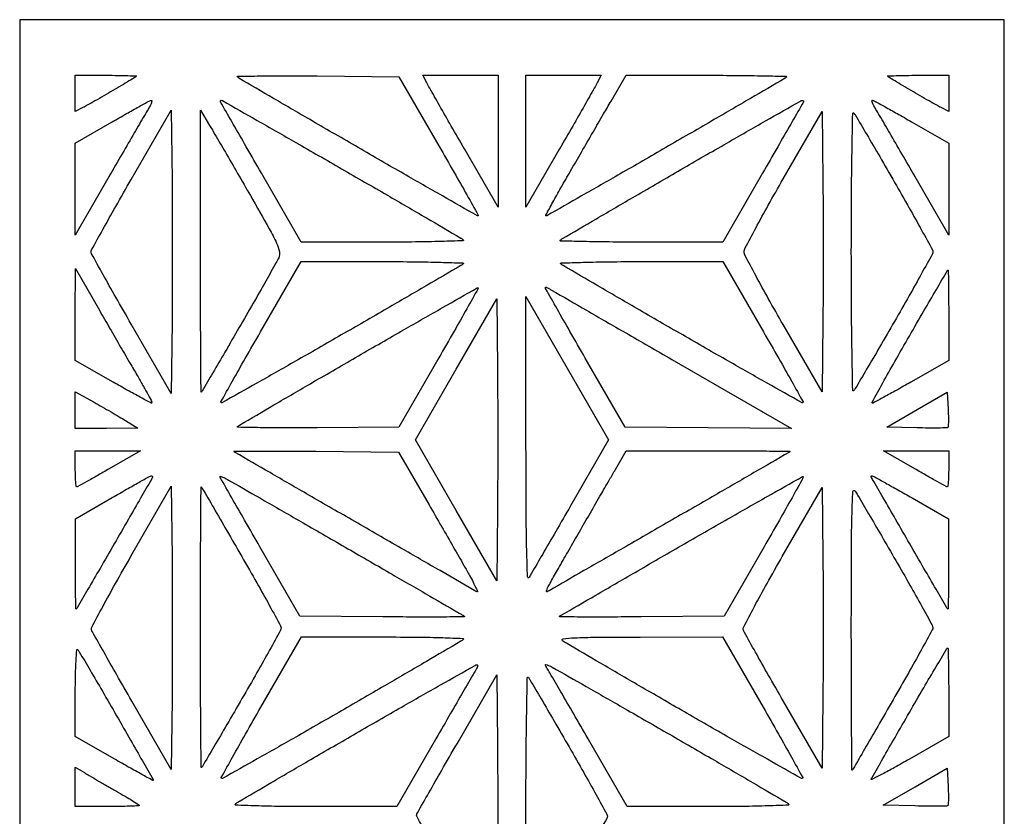
# Model space of a CAD drawing. Extents: x 0 to 90, y 0 to 180.
# Drawn here: x 0 to 90, y 107 to 180 of the extents above; entities that cross this region are included whole.
import ezdxf

# ---------------------------------------------------------------- set-up
doc = ezdxf.new("R2010")
doc.units = 0
doc.header["$MEASUREMENT"] = 0

msp = doc.modelspace()

# ---------------------------------------------------------------- linework, layer by layer
msp.add_lwpolyline([(44.958, 179.832), (0, 179.832), (0, 89.916), (0, 0), (44.958, 0), (89.916, 0), (89.916, 89.916), (89.916, 179.832)], close=True)
for points in [[(7.916333, 174.752, -0.003264), (8.996772, 174.744947, -0.005764), (9.888405, 174.723025, -0.001958), (10.632134, 174.693242, -0.665014), (10.646833, 174.653362, -0.050723), (10.560277, 174.587717, -0.000652), (9.975189, 174.23205, -0.001889), (9.295424, 173.823548, -0.001237), (8.509, 173.357619, -0.001637), (7.679824, 172.87278, -0.00177), (6.868716, 172.405891, -0.001666), (6.170342, 172.010259, -0.00855), (5.7785, 171.798735), (5.08, 171.436954), (5.08, 173.094477), (5.08, 174.752)], [(27.171199, 174.69241), (34.622885, 174.625), (38.277177, 168.306901, -0.001233), (39.673047, 165.879713, -0.002049), (40.836214, 163.826073, -0.000172), (41.867948, 161.98546, -0.357472), (41.857234, 161.925242, -0.316183), (41.792289, 161.919013, -0.000056), (38.611648, 163.72735, -0.001143), (35.086141, 165.742957, -0.000688), (30.912675, 168.149332, -0.000439), (26.733506, 170.571562, -0.000713), (23.188092, 172.637402, -0.00008), (20.025005, 174.487193, -0.064104), (19.880932, 174.598401, -0.662529), (19.907239, 174.663347, -0.000692), (21.955863, 174.692602, -0.003472), (24.324787, 174.706698, -0.002013)], [(40.252477, 174.752), (43.688, 174.752), (43.688, 168.726083), (43.688, 162.700167), (40.615793, 168.027583, -0.000516), (39.412453, 170.119241, -0.000717), (38.339323, 171.995256, -0.000437), (37.439331, 173.577053, -0.009197), (37.18027, 174.0535), (36.816954, 174.752)], [(49.663523, 174.752), (53.099046, 174.752), (52.73573, 174.0535, -0.009197), (52.476669, 173.577053, -0.000437), (51.576677, 171.995256, -0.000717), (50.503547, 170.119241, -0.000516), (49.300207, 168.027583), (46.228, 162.700167), (46.228, 168.726083), (46.228, 174.752)], [(62.788642, 174.752, -0.001996), (65.615503, 174.740713, -0.00344), (67.968641, 174.705732, -0.000673), (70.00548, 174.65869, -0.659377), (70.031158, 174.594491, -0.064136), (69.890479, 174.485917, -0.000076), (66.72676, 172.636254, -0.000697), (63.182228, 170.57129, -0.000428), (59.003325, 168.149332, -0.000678), (54.829924, 165.742891, -0.001127), (51.304622, 163.72708, -0.000054), (48.123803, 161.91821, -0.315925), (48.059686, 161.924322, -0.355081), (48.048881, 161.983244, -0.00041), (48.690874, 163.153261, -0.003163), (49.425151, 164.469075, -0.001908), (50.311364, 166.019981, -0.000347), (51.302372, 167.736268, -0.000289), (52.357628, 169.558466, -0.000292), (53.325252, 171.224874, -0.000796), (54.012487, 172.4025), (55.388618, 174.752)], [(81.999667, 174.752), (84.836, 174.752), (84.836, 173.094477), (84.836, 171.436954), (84.1375, 171.798735, -0.00855), (83.745658, 172.010259, -0.001666), (83.047284, 172.405891, -0.00177), (82.236176, 172.87278, -0.001637), (81.407, 173.357619, -0.001237), (80.620576, 173.823548, -0.001889), (79.940811, 174.23205, -0.000652), (79.355723, 174.587717, -0.050723), (79.269167, 174.653362, -0.665014), (79.283866, 174.693242, -0.001958), (80.027595, 174.723025, -0.005764), (80.919228, 174.744947, -0.003264)], [(12.022216, 172.461197, -0.466031), (12.069458, 172.407477, -0.04882), (12.02243, 172.222099, -0.033931), (11.906, 171.957012, -0.017295), (11.726342, 171.6405, 0.005794), (11.395772, 171.088108, 0.000386), (10.466507, 169.490805, 0.000557), (9.362333, 167.584601, 0.000416), (8.149626, 165.481604), (5.08, 160.148208), (5.08, 164.345047), (5.08, 168.541886), (8.4455, 170.49914, -0.002449), (9.750715, 171.249677, -0.003805), (10.884429, 171.882862, -0.00119), (11.870945, 172.420979, -0.11912)], [(18.402175, 172.466, -0.129951), (18.511529, 172.43709, -0.000063), (21.693033, 170.627986, -0.000884), (25.22982, 168.607979, -0.000538), (29.402665, 166.208929, -0.000523), (33.581945, 163.794365, -0.00084), (37.140833, 161.725269, -0.000132), (40.29241, 159.884771, -0.052615), (40.5003, 159.731929, -0.671809), (40.466776, 159.640492, -0.001518), (38.506872, 159.57532, -0.004934), (36.146453, 159.527312, -0.002617), (33.220962, 159.512), (25.700324, 159.512), (22.086669, 165.7985, -0.000022), (20.693641, 168.222134, -0.000036), (19.502947, 170.2943, -0.000006), (18.451014, 172.125339, -0.001925), (18.365516, 172.2755, -0.05777), (18.334801, 172.348488, -0.118812), (18.331942, 172.410041, -0.180824), (18.356453, 172.450208, -0.167831)], [(71.45249, 172.450574, -0.100772), (71.522505, 172.44171, -0.185513), (71.566041, 172.405509, -0.17214), (71.576027, 172.347101, -0.085746), (71.550484, 172.2755, -0.001925), (71.464986, 172.125339, -0.000006), (70.413053, 170.2943, -0.000036), (69.222359, 168.222134, -0.000022), (67.829331, 165.7985), (64.215676, 159.512), (56.703504, 159.512, -0.00214), (53.83458, 159.524279, -0.003696), (51.448381, 159.562348, -0.000777), (49.390566, 159.613596, -0.658654), (49.36273, 159.683396, -0.063844), (49.515405, 159.801371, -0.000089), (52.672857, 161.652185, -0.000755), (56.21604, 163.721076, -0.000465), (60.390563, 166.144971, -0.000669), (64.567682, 168.557717, -0.001091), (68.118284, 170.59194, -0.00011), (71.297537, 172.403271, -0.111134)], [(77.870493, 172.466, -0.125031), (78.006294, 172.431502, -0.000987), (78.998672, 171.889984, -0.003522), (80.134694, 171.256722, -0.002247), (81.447209, 170.505096), (84.836, 168.544192), (84.836, 164.3462), (84.836, 160.148208), (81.766374, 165.481604, 0.000416), (80.553667, 167.584601, 0.000557), (79.449493, 169.490805, 0.000386), (78.520228, 171.088108, 0.005794), (78.189658, 171.6405, -0.015589), (78.008401, 171.957308, -0.029902), (77.886728, 172.223509, -0.038364), (77.829208, 172.414699, -0.478852)], [(13.910824, 165.181254, -0.001682), (13.931981, 162.259336, -0.000969), (13.938802, 158.741134, -0.000968), (13.93196, 155.208584, -0.001621), (13.910824, 152.238702), (13.843, 145.691898), (10.182361, 152.030449, -0.001614), (8.779018, 154.478612, -0.002573), (7.596789, 156.581663, -0.000534), (6.569407, 158.436151, -0.126048), (6.520886, 158.623, -0.127504), (6.56868, 158.809903, -0.000539), (7.595854, 160.6677, -0.002597), (8.777981, 162.774445, -0.001628), (10.181525, 165.227), (13.843, 171.577)], [(17.347523, 170.18, -0.003057), (17.83471, 169.354689, -0.000477), (18.785323, 167.718005, -0.000531), (19.90236, 165.785832, -0.000463), (21.0679, 163.760484, -0.002191), (22.785968, 160.738016, -0.021114), (23.455726, 159.420424, -0.0537), (23.715226, 158.63935, -0.161634), (23.656012, 158.088214, -0.021218), (23.427358, 157.638029, -0.000747), (22.467748, 155.937992, -0.001385), (21.325204, 153.933882, -0.000969), (20.026586, 151.68073, -0.000369), (18.742048, 149.465727, -0.000597), (17.64548, 147.583245, -0.000077), (16.666543, 145.907897, -0.046156), (16.601604, 145.817167, -0.691775), (16.563985, 145.831028, -0.000077), (16.537101, 149.541442, -0.001121), (16.516978, 153.692257, -0.000664), (16.510653, 158.644167), (16.511306, 171.577)], [(73.346824, 165.110577, -0.0017), (73.367981, 162.220996, -0.00098), (73.374802, 158.741827, -0.000979), (73.36796, 155.248534, -0.00164), (73.346824, 152.311738), (73.279, 145.837969), (69.724547, 151.976485, -0.003337), (68.362255, 154.365786, -0.005076), (67.213896, 156.461036, -0.002021), (66.257081, 158.26717, -0.120831), (66.16901, 158.623, -0.121656), (66.256121, 158.978979, -0.002028), (67.212684, 160.78902, -0.005099), (68.36091, 162.888727, -0.003351), (69.723463, 165.283323), (73.279, 171.435647)], [(76.167458, 171.3103, -0.052401), (76.317034, 171.108495, -0.000402), (77.353126, 169.34957, -0.001486), (78.533774, 167.327814, -0.000953), (79.892791, 164.974323, -0.001695), (81.235949, 162.619577, -0.002698), (82.367343, 160.594956, -0.000585), (83.348475, 158.81184, -0.126331), (83.396461, 158.624323, -0.126081), (83.348258, 158.43683, -0.000583), (82.365451, 156.653301, -0.002691), (81.232205, 154.628253, -0.001692), (79.886927, 152.273, -0.000885), (78.526225, 149.918994, -0.001381), (77.345072, 147.896818, -0.00037), (76.308545, 146.136427, -0.049235), (76.161799, 145.9357, -0.681634), (76.073637, 145.968428, -0.000437), (76.009375, 149.562068, -0.002687), (75.961464, 153.680622, -0.001564), (75.946, 158.623, -0.001513), (75.961332, 163.690898, -0.002851), (76.009403, 167.781106, -0.000512), (76.073964, 171.274946, -0.676656)], [(33.218889, 157.734, -0.002681), (36.08715, 157.718621, -0.004697), (38.460922, 157.67086, -0.001334), (40.468833, 157.606226, -0.676475), (40.5003, 157.519055, -0.04993), (40.293406, 157.368864, -0.000123), (37.13078, 155.524754, -0.000787), (33.56085, 153.451842, -0.00049), (29.36844, 151.031782, -0.000872), (25.186389, 148.632873, -0.00145), (21.651806, 146.627126, -0.000088), (18.470012, 144.834486, -0.336474), (18.392176, 144.845157, -0.334747), (18.381346, 144.922373, -0.000252), (19.417011, 146.786146, -0.002459), (20.590755, 148.871687, -0.001484), (22.001325, 151.33243), (25.696177, 157.734)], [(56.697111, 157.734), (64.219823, 157.734), (67.914675, 151.33243, -0.001484), (69.325245, 148.871687, -0.002459), (70.498989, 146.786146, -0.000252), (71.534654, 144.922373, -0.334747), (71.523824, 144.845157, -0.336474), (71.445988, 144.834486, -0.000088), (68.264194, 146.627126, -0.00145), (64.729611, 148.632873, -0.000872), (60.54756, 151.031782, -0.00049), (56.35515, 153.451842, -0.000787), (52.78522, 155.524754, -0.000123), (49.622594, 157.368864, -0.04993), (49.4157, 157.519055, -0.676475), (49.447167, 157.606226, -0.001334), (51.455078, 157.67086, -0.004697), (53.82885, 157.718621, -0.002681)], [(7.276407, 153.289, 0.000393), (8.214787, 151.662814, 0.000322), (9.219859, 149.926792, 0.000325), (10.145777, 148.332254, 0.000861), (10.810708, 147.193398, -0.003932), (11.318526, 146.311237, -0.006443), (11.733034, 145.555316, -0.001716), (12.080012, 144.8973, -0.327848), (12.069185, 144.826518, -0.329845), (11.996939, 144.815734, -0.000771), (10.997184, 145.349731, -0.004303), (9.864117, 145.969794, -0.002611), (8.533954, 146.7218), (5.08, 148.698358), (5.08093, 152.898679), (5.08186, 157.099)], [(84.7725, 156.963794, -0.447472), (84.798533, 156.941282, -0.000235), (84.817347, 155.754398, -0.002406), (84.831438, 154.420885, -0.001438), (84.836, 152.835179), (84.836, 148.698358), (81.382046, 146.7218, -0.00251), (80.052434, 145.969752, -0.004147), (78.921147, 145.349614, -0.000709), (77.921968, 144.814446, -0.343799), (77.854753, 144.826121, -0.321036), (77.846518, 144.897246, -0.000228), (78.820446, 146.652878, -0.002319), (79.92235, 148.61557, -0.001401), (81.245207, 150.931294, -0.000687), (82.577895, 153.241779, -0.001136), (83.710164, 155.188362, -0.000065), (84.733484, 156.937953, -0.232274)], [(41.855019, 155.325897, -0.351706), (41.865076, 155.265802, -0.000167), (40.83262, 153.423915, -0.002015), (39.669163, 151.369398, -0.001213), (38.27338, 148.941315), (34.619723, 142.621), (27.169618, 142.55359, -0.002304), (24.325383, 142.540964, -0.003993), (21.962238, 142.560238, -0.000916), (19.934089, 142.596696, -0.66104), (19.904216, 142.670883, -0.06403), (20.068419, 142.797668, -0.000104), (23.220981, 144.642346, -0.000816), (26.764134, 146.706827, -0.000504), (30.93596, 149.122875, -0.000686), (35.100345, 151.521396, -0.001139), (38.617837, 153.53027, -0.000055), (41.791388, 155.332673, -0.321704)], [(48.3235, 155.281117, 0.007683), (48.576842, 155.129372, 0.000025), (51.754948, 153.291751, 0.00014), (55.350835, 151.214149, 0.000088), (59.559173, 148.785255), (70.477346, 142.486257), (62.886815, 142.553628), (55.296284, 142.621), (51.651142, 148.926579, -0.000791), (50.253603, 151.352971, -0.00129), (49.07676, 153.415999, -0.000134), (48.030389, 155.262511, -0.129539), (48.006, 155.355069, -0.363271), (48.03172, 155.385798, -0.101811), (48.099266, 155.384047, -0.054994), (48.201617, 155.347989, -0.026614)], [(43.628788, 147.909911, -0.001662), (43.649925, 144.980423, -0.000973), (43.656751, 141.47165, -0.000973), (43.649922, 137.960824, -0.001653), (43.628788, 135.024472), (43.561, 128.570944), (39.847161, 135.009579), (36.133322, 141.448215), (39.847161, 147.895019), (43.561, 154.341823)], [(50.006771, 148.000697), (53.785543, 141.446264), (50.303283, 135.419544, -0.000013), (48.947984, 133.074075, -0.000019), (47.759106, 131.016911, -0.000008), (46.743422, 129.259651, -0.000371), (46.532236, 128.894912, -0.751285), (46.379011, 128.932967, -0.003789), (46.304236, 131.333403, -0.004749), (46.252378, 135.019888, -0.000995), (46.235724, 141.476065), (46.228, 154.55513)], [(6.7945, 144.885238, -0.002898), (7.534565, 144.467599, -0.002201), (8.341122, 144.001529, -0.002225), (9.093841, 143.557634, -0.005201), (9.652, 143.217204), (10.795, 142.503652), (7.9375, 142.498826), (5.08, 142.494), (5.08, 144.166861), (5.08, 145.839721)], [(84.785385, 144.243219, -0.006694), (84.806945, 143.639936, -0.010115), (84.808052, 143.114345, -0.005281), (84.795428, 142.674395, -0.188732), (84.755286, 142.582619, -0.193834), (84.657535, 142.541005, -0.001893), (83.876987, 142.528692, -0.005883), (82.970507, 142.528491, -0.003736), (81.914861, 142.548568), (79.18092, 142.621), (81.94496, 144.209168), (84.709, 145.797336)], [(8.057888, 140.462), (11.035776, 140.462), (8.185706, 138.811, -0.001819), (7.08396, 138.178119, -0.002885), (6.135297, 137.644981, -0.000665), (5.301305, 137.184049, -0.126562), (5.207818, 137.16, -0.38519), (5.156545, 137.206382, -0.005709), (5.117546, 137.644981, -0.012057), (5.089192, 138.177958, -0.007259), (5.08, 138.811), (5.08, 140.462)], [(27.031037, 140.402351), (34.596442, 140.335), (37.386096, 135.509, -0.000412), (38.521091, 133.541755, -0.000445), (39.624583, 131.621515, -0.000419), (40.568645, 129.972115, -0.002137), (41.089092, 129.051946, -0.007032), (41.423153, 128.435189, -0.014325), (41.664605, 127.940023, -0.016323), (41.808163, 127.593152, -0.703646), (41.765718, 127.557094, -0.000089), (41.576408, 127.666064), (38.390198, 129.500858, -0.000001), (34.811258, 131.561821, -0.000001), (30.607, 133.9829, -0.000228), (26.411514, 136.401486, -0.000374), (22.861118, 138.453895, -0.000027), (19.671591, 140.30111, -0.051853), (19.575316, 140.371102, -0.685656), (19.590464, 140.410924, -0.000259), (21.720189, 140.420954, -0.002064), (24.137521, 140.421109, -0.00121)], [(62.918537, 140.462, -0.001181), (65.796483, 140.455204, -0.002012), (68.201365, 140.434168, -0.000245), (70.322312, 140.406041, -0.683275), (70.336833, 140.367251, -0.051372), (70.243968, 140.299892, -0.000025), (67.053751, 138.452764, -0.000357), (63.504225, 136.401218, -0.000218), (59.309, 133.9829, -0.000006), (55.106177, 131.562711, -0.00001), (51.531934, 129.504648, -0.000001), (48.34411, 127.669186, -0.000849), (48.171159, 127.569997, -0.421589), (48.122072, 127.584055, -0.175769), (48.11094, 127.659798, -0.051295), (48.162961, 127.825288, -0.018383), (48.269256, 128.048848, -0.008698), (48.489237, 128.453456, -0.000481), (49.199889, 129.705224, -0.000744), (50.049219, 131.192762, -0.000544), (50.996519, 132.842, -0.00008), (51.993241, 134.572276, -0.000079), (52.992412, 136.305528, -0.000078), (53.866376, 137.820482, -0.000311), (54.402126, 138.7475), (55.394408, 140.462)], [(81.858112, 140.462), (84.836, 140.462), (84.836, 138.811, -0.007259), (84.826808, 138.177958, -0.012057), (84.798454, 137.644981, -0.005709), (84.759455, 137.206382, -0.38519), (84.708182, 137.16, -0.126562), (84.614695, 137.184049, -0.000665), (83.780703, 137.644981, -0.002885), (82.83204, 138.178119, -0.001819), (81.730294, 138.811), (78.880224, 140.462)], [(12.01649, 138.154095, -0.098839), (12.086264, 138.147739, -0.195565), (12.128984, 138.113606, -0.179114), (12.137936, 138.056664, -0.082543), (12.110885, 137.9855, 0.001231), (12.023817, 137.835352, 0.000005), (11.043344, 136.134872, 0.000025), (9.931446, 134.206193, 0.000016), (8.632707, 131.953, -0.000383), (7.335158, 129.705686, -0.000619), (6.227441, 127.795999, -0.000079), (5.238323, 126.096243, -0.048229), (5.172812, 126.005167, -0.683168), (5.135134, 126.018828, -0.000799), (5.109338, 127.15531, -0.003614), (5.091001, 128.477411, -0.002084), (5.087063, 130.069167), (5.094126, 134.239), (8.452563, 136.185595, -0.002024), (9.754649, 136.933277, -0.00314), (10.884822, 137.566812, -0.000962), (11.868841, 138.107856, -0.098969)], [(18.8595, 137.891801, -0.008732), (19.29193, 137.653483, -0.000086), (22.359541, 135.891651, -0.000284), (25.890611, 133.860159, -0.000184), (29.972, 131.506967, -0.000278), (34.021383, 129.167242, -0.000455), (37.448801, 127.180186, -0.000035), (40.525045, 125.392695, -0.059297), (40.622684, 125.319252, -0.673929), (40.605819, 125.276854, -0.000284), (38.477148, 125.264913, -0.002197), (36.059087, 125.263347, -0.001288), (33.164707, 125.281649), (25.597047, 125.349), (21.942523, 131.673459, -0.000628), (20.541349, 134.10536, -0.00103), (19.361516, 136.168889, -0.000086), (18.307598, 138.021776, -0.129972), (18.288, 138.095896, -0.489748), (18.317416, 138.118724, -0.023042), (18.455878, 138.076359, -0.023196), (18.640231, 138.000712, -0.012617)], [(71.551878, 138.082788, -0.335197), (71.561854, 138.011243, -0.000221), (70.533915, 136.16814, -0.002303), (69.371263, 134.108019, -0.001389), (67.975079, 131.676231), (64.318953, 125.349), (56.751293, 125.281649, -0.001299), (53.856913, 125.26341, -0.002216), (51.438852, 125.265171, -0.000287), (49.310422, 125.277376, -0.672369), (49.293316, 125.32013, -0.060355), (49.391242, 125.394105, -0.000033), (52.612246, 127.265495, -0.000444), (56.199057, 129.344847, -0.000271), (60.437776, 131.794037, -0.000797), (64.674677, 134.230125, -0.001325), (68.254389, 136.26819, -0.000073), (71.479786, 138.092609, -0.336955)], [(77.901965, 138.145452, -0.034231), (78.081725, 138.061168, -0.000554), (79.057881, 137.517739, -0.001447), (80.190902, 136.88103, -0.000959), (81.487794, 136.144), (84.824946, 134.239), (84.830473, 130.069167, -0.002085), (84.825946, 128.477411, -0.003615), (84.807113, 127.15531, -0.000799), (84.780887, 126.018827, -0.68303), (84.743188, 126.005167, -0.048229), (84.677677, 126.096243, -0.000079), (83.688559, 127.795999, -0.000619), (82.580842, 129.705686, -0.000383), (81.283293, 131.953, 0.000032), (79.983141, 134.208471, 0.000051), (78.866674, 136.144551, 0.000011), (77.886603, 137.843618, 0.002139), (77.784749, 138.018452, -0.07001), (77.752189, 138.097217, -0.254691), (77.764954, 138.147932, -0.23944), (77.81571, 138.166771, -0.063931)], [(13.910788, 130.711701, -0.001637), (13.931918, 127.754746, -0.000968), (13.938751, 124.225761, -0.000968), (13.931928, 120.703167, -0.001664), (13.910788, 117.767571), (13.843, 111.329142), (10.242555, 117.577071, -0.000961), (8.856509, 119.993027, -0.001508), (7.67549, 122.07536, -0.000372), (6.649192, 123.900859, -0.058975), (6.559555, 124.116709, -0.193571), (6.582809, 124.33398, -0.001076), (7.583132, 126.204048, -0.004388), (8.754088, 128.336733, -0.002748), (10.16, 130.81291), (13.843, 137.217402)], [(16.596608, 137.138833, -0.03996), (16.658945, 137.048868, -0.000054), (17.714215, 135.231027, -0.000468), (18.894573, 133.192805, -0.000288), (20.279608, 130.79279, -0.001846), (21.658212, 128.38019, -0.002924), (22.81956, 126.30202, -0.000686), (23.822745, 124.476037, -0.125911), (23.876, 124.267911, -0.126422), (23.822578, 124.060004, -0.0007), (22.824966, 122.252922, -0.002962), (21.669558, 120.195765, -0.00187), (20.298012, 117.808121, -0.000496), (18.918725, 115.433091, -0.000802), (17.740211, 113.415853, -0.000102), (16.687267, 111.621014, -0.062771), (16.615012, 111.527167, -0.666485), (16.571895, 111.544712, -0.000095), (16.540847, 115.245224, -0.001288), (16.517538, 119.389207, -0.000762), (16.51, 124.333, -0.000629), (16.516217, 129.276794, -0.001062), (16.535441, 133.420776, -0.000072), (16.561034, 137.126274, -0.702168)], [(73.346824, 130.790277, -0.001714), (73.367986, 127.909794, -0.00098), (73.374802, 124.431694, -0.000978), (73.367955, 120.932961, -0.001625), (73.346824, 117.9835), (73.279, 111.471493), (69.723, 117.617732, -0.001391), (68.354004, 119.999188, -0.002157), (67.187016, 122.063001, -0.000639), (66.183415, 123.861268, -0.069337), (66.083395, 124.119675, -0.180745), (66.11656, 124.379869, -0.001496), (67.093483, 126.222936, -0.005073), (68.250297, 128.33777, -0.003214), (69.639395, 130.780213), (73.279, 137.085046)], [(76.288665, 136.772017, -0.017006), (76.524399, 136.400864, -0.00044), (77.521956, 134.702086, -0.000932), (78.688014, 132.703827, -0.000636), (80.005912, 130.429, -0.001864), (81.300044, 128.169219, -0.002942), (82.391586, 126.219987, -0.000728), (83.33262, 124.510205, -0.11883), (83.38858, 124.304105, -0.1329), (83.338838, 124.096964, -0.000696), (82.325296, 122.247485, -0.003015), (81.151953, 120.143607, -0.0019), (79.757535, 117.700105, -0.000281), (78.356141, 115.26907, -0.000456), (77.162077, 113.204736, -0.000052), (76.094323, 111.363094, -0.03952), (76.032202, 111.273167, -0.703069), (75.996793, 111.285624, -0.00007), (75.971322, 115.032697, -0.001045), (75.952188, 119.222253, -0.000619), (75.946, 124.220183, -0.000787), (75.957327, 131.414955, -0.006036), (76.00873, 134.79181, -0.008319), (76.093405, 136.71805, -0.714347)], [(33.235196, 123.444, -0.002419), (36.326018, 123.429046, -0.005631), (38.64132, 123.380562, -0.002194), (40.460618, 123.313968, -0.658941), (40.5003, 123.209983, -0.059956), (40.28944, 123.049583, -0.000159), (37.137019, 121.201575, -0.000981), (33.573919, 119.123721, -0.000612), (29.389678, 116.701471, -0.000969), (25.21511, 114.30241, -0.00161), (21.685298, 112.298032, -0.000108), (18.5115, 110.510209, -0.336442), (18.425302, 110.522032, -0.334137), (18.413217, 110.607508, -0.000309), (19.44483, 112.473117, -0.00272), (20.617933, 114.564582, -0.001643), (22.029519, 117.030544), (25.728791, 123.444)], [(56.668104, 123.435922), (64.187209, 123.444), (67.886481, 117.030544, -0.00164), (69.298078, 114.564592, -0.002716), (70.471213, 112.473161, -0.000308), (71.502911, 110.607525, -0.334146), (71.490846, 110.52218, -0.336392), (71.404797, 110.510369, -0.000112), (68.283852, 112.267699, -0.001634), (64.8122, 114.238502, -0.000984), (60.706693, 116.597649, -0.00052), (56.578137, 118.986586, -0.000812), (53.029859, 121.052388, -0.000209), (49.933364, 122.863645, -0.030018), (49.583223, 123.097935, -0.670123), (49.630291, 123.275074, -0.020661), (50.658108, 123.366778, -0.010226), (52.613916, 123.420025, -0.001423)], [(5.295904, 122.2883, -0.049193), (5.442249, 122.088258, -0.000405), (6.429539, 120.412782, -0.001449), (7.55608, 118.48468, -0.000932), (8.851904, 116.242406, -0.000597), (10.132531, 114.010708, -0.000979), (11.210847, 112.117778, -0.000078), (12.174914, 110.417062, -0.129603), (12.192, 110.352253, -0.569618), (12.161976, 110.33445, -0.000384), (11.147425, 110.890142, -0.002878), (9.999688, 111.528553, -0.001698), (8.636, 112.30351), (5.08, 114.340325), (5.08, 118.434963, -0.004893), (5.095284, 119.996775, -0.0091), (5.143106, 121.262256, -0.005038), (5.209024, 122.258843, -0.660743)], [(84.739376, 122.428, -0.40658), (84.778862, 122.389533, -0.000561), (84.807617, 121.240123, -0.003733), (84.829056, 119.934767, -0.002239), (84.836, 118.384163), (84.836, 114.340325), (81.260161, 112.292147, -0.003187), (79.894353, 111.521353, -0.005676), (78.759206, 110.907004, -0.002083), (77.811634, 110.413028, -0.693968), (77.767661, 110.452933, -0.03473), (77.844272, 110.61197, -0.00014), (78.824058, 112.328661, -0.000706), (79.939103, 114.27469, -0.000445), (81.246876, 116.544949, -0.001154), (82.555886, 118.800653, -0.001904), (83.673597, 120.699854, -0.000169), (84.680365, 122.394433, -0.264518)], [(41.748713, 120.897684, -0.375783), (41.8024, 120.853358, -0.102886), (41.797235, 120.734267, -0.053891), (41.729256, 120.551489, -0.025558), (41.605364, 120.3325, 0.009676), (41.353606, 119.918726, 0.000298), (40.350871, 118.194138, 0.000586), (39.172764, 116.159664, 0.000405), (37.844578, 113.8555), (34.446853, 107.95), (26.951627, 107.95, -0.002417), (23.860515, 107.964942, -0.00566), (21.549979, 108.013442, -0.002223), (19.737563, 108.080087, -0.658536), (19.6977, 108.184441, -0.060083), (19.908572, 108.345066, -0.000161), (23.039149, 110.181911, -0.000991), (26.578258, 112.247512, -0.000618), (30.734, 114.655125, -0.000784), (34.888561, 117.04652, -0.001278), (38.422509, 119.061327, -0.000139), (41.583397, 120.851594, -0.122182)], [(48.298542, 120.846092, -0.037691), (48.614551, 120.696643, -0.000182), (51.716476, 118.931021, -0.000843), (55.241872, 116.914777, -0.000533), (59.346853, 114.552037, -0.000627), (63.439383, 112.183801, -0.001005), (66.925276, 110.151386, -0.000166), (70.00758, 108.344589, -0.060069), (70.2183, 108.184224, -0.658729), (70.178533, 108.080061, -0.002212), (68.364142, 108.01344, -0.00565), (66.05297, 107.964948, -0.00242), (62.964373, 107.95), (55.469147, 107.95), (52.071422, 113.8555, 0.000453), (50.740849, 116.163292, 0.000647), (49.55526, 118.2092, 0.000351), (48.548676, 119.938241, 0.009806), (48.277037, 120.383778, -0.005365), (48.036651, 120.770289, -0.149128), (48.007597, 120.884268, -0.480572), (48.061905, 120.923727, -0.024701)], [(43.628824, 113.601002, -0.001685), (43.64998, 110.68895, -0.000974), (43.656802, 107.185797, -0.000973), (43.649961, 103.670451, -0.001633), (43.628824, 100.717637), (43.561, 94.211767), (39.878, 100.611227, -0.001921), (38.470254, 103.079166, -0.00311), (37.294159, 105.190068, -0.000539), (36.270385, 107.059539, -0.198498), (36.253817, 107.212295, -0.058064), (36.318079, 107.364348, -0.000179), (37.35996, 109.200105, -0.001027), (38.543242, 111.273338, -0.000642), (39.936817, 113.6962), (43.561, 119.978498)], [(46.440981, 119.7483, -0.047691), (46.586292, 119.548093, -0.000354), (47.622338, 117.787182, -0.001331), (48.802945, 115.76501, -0.000853), (50.163542, 113.411, -0.00179), (51.508253, 111.055828, -0.002851), (52.639509, 109.031088, -0.000616), (53.61977, 107.24767, -0.135099), (53.664024, 107.061, -0.118462), (53.612051, 106.874389, -0.000522), (52.597175, 105.053606, -0.002475), (51.42947, 102.987848, -0.001555), (50.044973, 100.584, -0.000474), (48.653536, 98.190608, -0.000767), (47.465037, 96.157918, -0.000096), (46.402995, 94.348685, -0.060898), (46.33151, 94.255167, -0.669138), (46.289008, 94.272287, -0.000093), (46.258406, 97.975711, -0.001268), (46.23543, 102.122427, -0.000751), (46.228, 107.069467, -0.001546), (46.243267, 112.007329, -0.002653), (46.290563, 116.123429, -0.000428), (46.353996, 119.71632, -0.684115)], [(5.9055, 111.049933, 0.00339), (6.356008, 110.782576, 0.000822), (7.104062, 110.347118, 0.000844), (7.963694, 109.850537, 0.000839), (8.8265, 109.355987, -0.003529), (9.629849, 108.889756, -0.005694), (10.306447, 108.48022, -0.001492), (10.887701, 108.116877, -0.257777), (10.922, 108.05477, -0.402287), (10.881084, 108.012145, -0.001259), (10.063956, 107.980776, -0.005602), (9.121047, 107.95753, -0.003361), (8.001, 107.95), (5.08, 107.95), (5.08, 109.748716), (5.08, 111.547432)], [(84.78479, 109.79521, -0.006231), (84.806192, 109.15473, -0.009475), (84.8073, 108.597964, -0.004679), (84.794986, 108.130211, -0.189656), (84.754989, 108.038323, -0.194271), (84.657551, 107.996939, -0.001678), (83.831126, 107.984939, -0.005529), (82.874081, 107.984837, -0.003498), (81.758199, 108.004866), (78.867, 108.077), (81.788, 109.761753), (84.709, 111.446506)]]:
    msp.add_lwpolyline(points, format="xyb", close=True)

doc.saveas('drawing.dxf')
